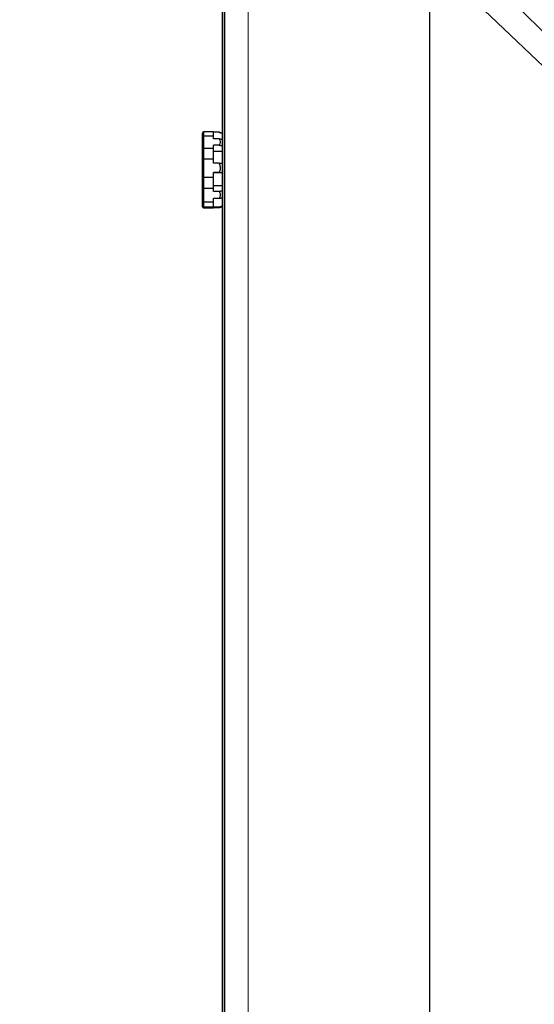
# Model space of a CAD drawing. Units: millimetres. Extents: x 15 to 415, y 5 to 292.
# Drawn here: x 211 to 220, y 229 to 246 of the extents above; entities that cross this region are included whole.
import ezdxf

# ---------------------------------------------------------------- set-up
doc = ezdxf.new("R2010")
doc.units = ezdxf.units.MM
doc.styles.add('SLDTEXTSTYLE0', font='TXT', dxfattribs={"width": 0.75})
doc.dimstyles.new('SLDDIMSTYLE0', dxfattribs={"dimtxt": 3.5, "dimasz": 3.302, "dimexe": 0, "dimexo": 0.0625, "dimgap": 0.875, "dimtad": 1, "dimlfac": 12, "dimrnd": 1e-09, "dimzin": 12, "dimdsep": 46, "dimtxsty": 'SLDTEXTSTYLE0', "dimsah": 1, "dimcen": 0.09, "dimadec": 0, "dimazin": 3, "dimtfac": 1, "dimtofl": 0, "dimtmove": 0, "dimatfit": 3, "dimfxl": 0, "dimfrac": 2, "dimtolj": 1, "dimtzin": 12, "dimarcsym": 0})

# ---------------------------------------------------------------- blocks, each defined once
blk = doc.blocks.new('_D_9')
at = {"color": 7, "linetype": 'Continuous', "lineweight": 18}
for p, q in [((214.718, 249.551), (214.718, 177.759)), ((291.927, 249.551), (291.927, 177.759)), ((214.718, 178.759), (291.927, 178.759))]:
    blk.add_line(p, q, dxfattribs=at)
for points in [[(214.718, 178.759), (218.02, 178.251), (218.02, 179.267)], [(291.927, 178.759), (288.625, 179.267), (288.625, 178.251)]]:
    blk.add_solid(points, dxfattribs=at)
at = {"color": 7, "linetype": 'Continuous', "lineweight": 18, "insert": (252.716, 183.27), "char_height": 3.5, "attachment_point": 1, "rotation": 360, "style": 'SLDTEXTSTYLE0'}
blk.add_mtext('926,51', dxfattribs=at)
blk = doc.blocks.new('_D_10')
at = {"color": 7, "linetype": 'Continuous', "lineweight": 18}
for p, q in [((213.302, 250.184), (201.669, 250.184)), ((202.669, 250.184), (202.669, 188.296)), ((213.302, 188.296), (201.669, 188.296))]:
    blk.add_line(p, q, dxfattribs=at)
for points in [[(202.669, 250.184), (202.161, 246.882), (203.177, 246.882)], [(202.669, 188.296), (203.177, 191.598), (202.161, 191.598)]]:
    blk.add_solid(points, dxfattribs=at)
at = {"color": 7, "linetype": 'Continuous', "lineweight": 18, "insert": (198.157, 221.377), "char_height": 3.5, "attachment_point": 1, "rotation": 90, "style": 'SLDTEXTSTYLE0'}
blk.add_mtext('742,66', dxfattribs=at)

msp = doc.modelspace()

# ---------------------------------------------------------------- linework, layer by layer
at = {"color": 8, "linetype": 'Continuous', "lineweight": 25}
for p, q in [((214.71809, 250.60055), (223.55279, 241.8177)), ((214.3022, 250.18399), (223.3154, 241.59782)), ((214.3022, 250.18399), (214.3022, 220.4764)), ((213.93838, 243.74282), (213.93838, 243.67425)), ((213.93838, 242.41838), (213.93838, 242.41796))]:
    msp.add_line(p, q, dxfattribs=at)
at = {"color": 7, "linetype": 'Continuous', "lineweight": 25}
for p, q in [((214.2986, 250.18829), (214.2986, 220.4764)), ((214.26596, 246.40069), (214.26596, 220.4764)), ((213.91929, 243.66003), (213.91929, 243.72374)), ((214.11013, 243.74282), (213.93838, 243.74282)), ((214.11013, 243.67425), (214.11013, 243.74282)), ((214.21043, 243.73798), (214.11013, 243.73798)), ((214.26596, 243.72452), (214.22309, 243.73601)), ((213.91929, 243.44741), (213.91929, 243.66003)), ((213.93838, 243.67425), (213.93838, 243.46163)), ((213.93838, 243.67425), (214.11013, 243.67425)), ((214.11013, 243.6211), (214.11013, 243.67425)), ((214.21043, 243.6211), (214.11013, 243.6211)), ((214.21043, 243.51479), (214.11013, 243.51479)), ((214.11013, 243.46163), (214.11013, 243.51479)), ((213.91929, 243.27488), (213.91929, 243.44741)), ((213.93838, 243.46163), (213.93838, 243.27594)), ((213.93838, 243.46163), (214.11013, 243.46163)), ((214.11013, 243.27594), (214.11013, 243.46163)), ((214.26596, 243.39995), (214.11013, 243.39995)), ((213.91929, 242.95647), (213.91929, 243.27488)), ((213.93838, 243.27594), (213.93838, 242.95753)), ((213.93838, 243.27594), (214.11013, 243.27594)), ((214.11013, 243.19633), (214.11013, 243.27594)), ((214.21043, 243.19633), (214.11013, 243.19633)), ((214.21043, 243.03713), (214.11013, 243.03713)), ((214.11013, 242.95753), (214.11013, 243.03713)), ((214.26596, 243.02857), (214.11013, 243.02857)), ((213.91929, 242.7758), (213.91929, 242.95647)), ((213.93838, 242.95753), (214.11013, 242.95753)), ((213.93838, 242.95753), (213.93838, 242.76308)), ((214.11013, 242.76308), (214.11013, 242.95753)), ((213.91929, 242.53812), (213.91929, 242.7758)), ((213.93838, 242.76308), (214.11013, 242.76308)), ((213.93838, 242.76308), (213.93838, 242.5254)), ((214.26596, 242.80639), (214.11013, 242.80639)), ((214.11013, 242.70366), (214.11013, 242.76308)), ((214.21043, 242.70366), (214.11013, 242.70366)), ((213.91929, 242.45515), (213.91929, 242.53812)), ((213.93838, 242.5254), (214.11013, 242.5254)), ((213.93838, 242.5254), (213.93838, 242.4361)), ((214.21043, 242.58482), (214.11013, 242.58482)), ((214.11013, 242.5254), (214.11013, 242.58482)), ((214.11013, 242.4361), (214.11013, 242.5254)), ((213.91929, 242.43743), (213.91929, 242.45515)), ((213.91929, 242.43705), (213.91929, 242.43743)), ((213.93838, 242.4361), (214.11013, 242.4361)), ((213.93838, 242.4361), (213.93838, 242.41838)), ((213.93838, 242.41838), (214.11013, 242.41838)), ((213.93838, 242.41796), (214.11013, 242.41796)), ((214.11013, 242.43167), (214.11013, 242.4361)), ((214.21043, 242.43167), (214.11013, 242.43167)), ((214.21043, 242.42281), (214.11013, 242.42281)), ((214.11013, 242.41838), (214.11013, 242.42281)), ((214.11013, 242.41796), (214.11013, 242.41838)), ((214.21679, 242.42367), (214.21043, 242.42281)), ((214.22205, 242.4245), (214.26596, 242.43627))]:
    msp.add_line(p, q, dxfattribs=at)
at = {"color": 7, "linetype": 'Continuous'}
msp.add_line((217.8784, 247.38952), (217.8784, 191.04169), dxfattribs=at)
at = {"color": 7, "linetype": 'Continuous', "lineweight": 25, "flags": 128}
for points in [[(214.21043, 243.73798), (214.21925, 243.7356), (214.22807, 243.73323), (214.23688, 243.73085), (214.2457, 243.72847), (214.25451, 243.7261), (214.26333, 243.72372), (214.26596, 243.72301)], [(214.26596, 243.60992), (214.26333, 243.61045), (214.25451, 243.61223), (214.2457, 243.614), (214.23688, 243.61578), (214.22807, 243.61755), (214.21925, 243.61932), (214.21043, 243.6211)], [(214.21043, 243.51479), (214.21925, 243.51301), (214.22807, 243.51124), (214.23688, 243.50946), (214.2457, 243.50769), (214.25451, 243.50592), (214.26333, 243.50414), (214.26596, 243.50361)], [(214.26596, 243.1955), (214.26333, 243.19554), (214.25451, 243.19567), (214.2457, 243.19581), (214.23688, 243.19594), (214.22807, 243.19607), (214.21925, 243.1962), (214.21043, 243.19633)], [(214.21043, 243.03713), (214.21925, 243.037), (214.22807, 243.03687), (214.23688, 243.03673), (214.2457, 243.0366), (214.25451, 243.03647), (214.26333, 243.03634), (214.26596, 243.0363)], [(214.26596, 242.71365), (214.26333, 242.71318), (214.25451, 242.71159), (214.2457, 242.71), (214.23688, 242.70842), (214.22807, 242.70683), (214.21925, 242.70524), (214.21043, 242.70366)], [(214.21043, 242.58482), (214.21925, 242.58641), (214.22807, 242.58799), (214.23688, 242.58958), (214.2457, 242.59117), (214.25451, 242.59275), (214.26333, 242.59434), (214.26596, 242.59481)], [(214.26596, 242.44663), (214.26333, 242.44592), (214.25451, 242.44355), (214.2457, 242.44117), (214.23688, 242.43879), (214.22807, 242.43642), (214.21925, 242.43404), (214.21043, 242.43167)]]:
    msp.add_lwpolyline(points, dxfattribs=at)
at = {"color": 7, "linetype": 'Continuous', "lineweight": 25}
for centre, radius, start, end in [((213.93838, 243.72374), 0.01908, 90, 180), ((213.93626, 243.65718), 0.0172, 82.924994, 170.470432), ((213.93626, 243.44456), 0.0172, 82.926838, 170.468588), ((213.93362, 243.18929), 0.08678, 86.858526, 99.502786), ((213.93362, 242.87087), 0.08678, 86.858526, 99.502786), ((213.93573, 242.77978), 0.01691, 193.606273, 279.010151), ((213.93573, 242.5421), 0.01691, 193.602149, 279.009112), ((213.93836, 242.45517), 0.01907, 180.051683, 270.037864), ((213.93836, 242.43745), 0.01907, 180.051683, 270.037864), ((213.93838, 242.43705), 0.01908, 180, 270)]:
    msp.add_arc(centre, radius, start, end, dxfattribs=at)
for points, knots in [([(214.22297, 243.73557), (214.22276, 243.73579), (214.22193, 243.73663), (214.21535, 243.7374), (214.21043, 243.73798)], [0, 0, 0, 0, 0.25308539, 1, 1, 1, 1]), ([(214.21043, 243.6211), (214.21776, 243.60738), (214.23244, 243.57989), (214.22689, 243.54223), (214.21463, 243.52178), (214.21043, 243.51479)], [0, 0, 0, 0, 0.39569489, 0.79338414, 1, 1, 1, 1]), ([(214.21043, 243.19633), (214.21776, 243.1758), (214.23244, 243.13463), (214.22689, 243.07823), (214.21463, 243.0476), (214.21043, 243.03713)], [0, 0, 0, 0, 0.39568842, 0.79337399, 1, 1, 1, 1]), ([(214.21043, 242.70366), (214.21776, 242.68833), (214.23245, 242.6576), (214.22689, 242.6155), (214.21463, 242.59264), (214.21043, 242.58482)], [0, 0, 0, 0, 0.39568177, 0.7933633, 1, 1, 1, 1]), ([(214.21043, 242.43167), (214.21777, 242.43052), (214.22701, 242.42907), (214.22946, 242.42686), (214.22495, 242.42588), (214.22185, 242.42521)], [0, 0, 0, 0, 0.54778099, 0.68924337, 1, 1, 1, 1])]:
    msp.add_open_spline(points, degree=3, knots=knots, dxfattribs=at)

# ---------------------------------------------------------------- dimensions: what is measured, and where the dimension line sits
at = {"color": 7, "linetype": 'Continuous', "lineweight": 18}
for base, p1, p2, angle, picture, middle in [((291.92716, 178.75858), (214.71809, 250.55133), (291.92716, 250.55133), 360, '_D_9', (259.82743, 178.75858)), ((202.66852, 188.29585), (214.3022, 250.18399), (214.3022, 188.29585), 90, '_D_10', (202.66852, 228.48878))]:
    dim = msp.add_linear_dim(base=base, p1=p1, p2=p2, angle=angle, dimstyle='SLDDIMSTYLE0', dxfattribs=at)
    dim.commit()
    dim.dimension.update_dxf_attribs({"geometry": picture, "text_midpoint": middle, "dimtype": 160})

doc.saveas('drawing.dxf')
